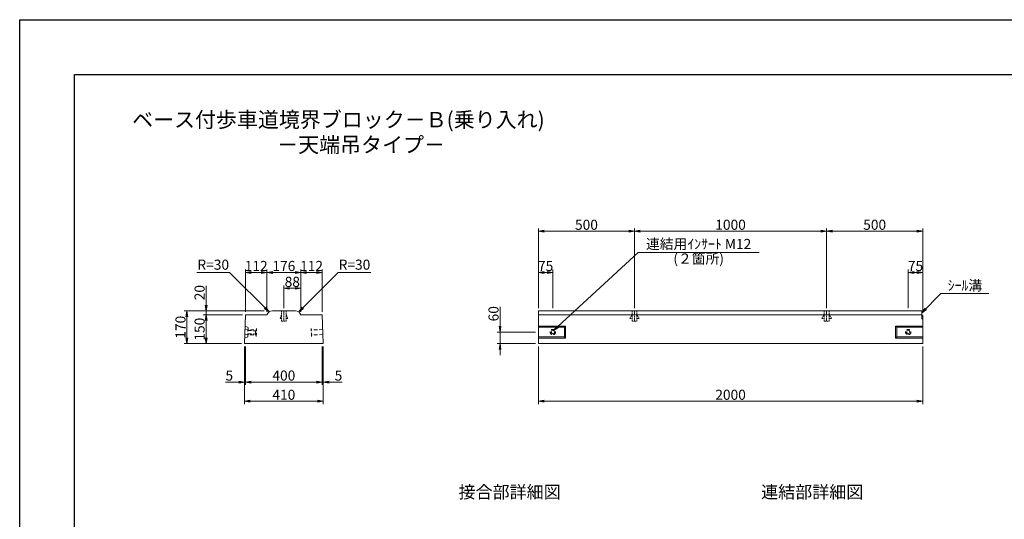
# Model space of a CAD drawing. Units: millimetres. Extents: x -7865 to 115, y 190 to 5833.
# Drawn here: x -7865 to -2741, y 3234 to 5833 of the extents above; entities that cross this region are included whole.
import ezdxf
from ezdxf.enums import TextEntityAlignment as Align

# ---------------------------------------------------------------- set-up
doc = ezdxf.new("R2010")
doc.units = ezdxf.units.MM
doc.header["$LTSCALE"] = 150
doc.header["$MEASUREMENT"] = 0
doc.header["$PDMODE"] = 34
doc.header["$PDSIZE"] = -5
doc.linetypes.add('CENTER2', pattern=[1.125, 0.75, -0.125, 0.125, -0.125])
doc.linetypes.add('HIDDEN', pattern=[0.375, 0.25, -0.125])
doc.layers.get('0').update_dxf_attribs({"color": 5, "linetype": 'CONTINUOUS'})
doc.layers.get('DEFPOINTS').update_dxf_attribs({"color": 8, "linetype": 'CONTINUOUS'})
for name, color, linetype, lineweight in [('01-寸法線', 4, 'CONTINUOUS', 9), ('02-外形線', 7, 'CONTINUOUS', 15), ('03-隠れ線', 7, 'HIDDEN', 15), ('08-下線', 3, 'CONTINUOUS', 20), ('09-下線', 2, 'CONTINUOUS', 30), ('11-外枠線', 6, 'CONTINUOUS', 30)]:
    doc.layers.add(name, color=color, linetype=linetype, lineweight=lineweight)
doc.styles.add('ｵﾘｼﾞﾅﾙｽﾀｲﾙ', font='txt', dxfattribs={"width": 0.8})
doc.dimstyles.new('スタイル15', dxfattribs={"dimscale": 15, "dimtxt": 3.5, "dimasz": 2, "dimexe": 1, "dimexo": 1, "dimgap": 0.5, "dimtad": 1, "dimzin": 9, "dimdsep": 46, "dimtxsty": 'ｵﾘｼﾞﾅﾙｽﾀｲﾙ', "dimblk": 'OPEN', "dimcen": 1, "dimclrd": 4, "dimclre": 4, "dimclrt": 4, "dimadec": 0, "dimazin": 0, "dimtfac": 1, "dimtmove": 0, "dimatfit": 0, "dimldrblk": 'OPEN', "dimfxl": 1, "dimtolj": 1, "dimtzin": 0, "dimlwd": 9, "dimlwe": 9, "dimarcsym": 0})

# ---------------------------------------------------------------- blocks, each defined once
blk = doc.blocks.new('_OPEN')
at = {"color": 0, "linetype": 'ByBlock'}
for p, q in [((-1, 0.17), (0, 0)), ((0, 0), (-1, -0.17)), ((0, 0), (-1, 0))]:
    blk.add_line(p, q, dxfattribs=at)
blk = doc.blocks.new('*D3')
at = {"layer": '01-寸法線', "color": 4, "lineweight": 9, "ltscale": 0.5, "transparency": 16777216}
for p, q in [((-5165.4, 4132.8), (-5165.4, 3832.8)), ((-3165.4, 4132.8), (-3165.4, 3832.8)), ((-5135.4, 3847.8), (-3195.4, 3847.8))]:
    blk.add_line(p, q, dxfattribs=at)
at = {"layer": 'DEFPOINTS', "color": 0, "ltscale": 0.5, "transparency": 16777216}
for p in [(-5165.4, 4147.8), (-3165.4, 4147.8), (-3165.4, 3847.8)]:
    blk.add_point(p, dxfattribs=at)
at = {"layer": '01-寸法線', "color": 4, "lineweight": 9, "ltscale": 0.5, "transparency": 16777216, "xscale": 30, "yscale": 30, "zscale": 30, "rotation": 180}
blk.add_blockref('_OPEN', (-5165.4, 3847.8), dxfattribs=at)
at = {"layer": '01-寸法線', "color": 4, "lineweight": 9, "ltscale": 0.5, "transparency": 16777216, "xscale": 30, "yscale": 30, "zscale": 30}
blk.add_blockref('_OPEN', (-3165.4, 3847.8), dxfattribs=at)
at = {"layer": '01-寸法線', "color": 4, "ltscale": 0.5, "transparency": 16777216, "insert": (-4165.4, 3881.5), "char_height": 52.5, "attachment_point": 5, "style": 'ｵﾘｼﾞﾅﾙｽﾀｲﾙ'}
blk.add_mtext('\\A1;2000', dxfattribs=at)
blk = doc.blocks.new('*D14')
at = {"layer": '01-寸法線', "color": 4, "lineweight": 9, "ltscale": 0.5, "transparency": 16777216}
for p, q in [((-5365.4, 4237.8), (-5365.4, 4338.2)), ((-5180.4, 4207.8), (-5380.4, 4207.8)), ((-5365.4, 4147.8), (-5365.4, 4207.8)), ((-5180.4, 4147.8), (-5380.4, 4147.8)), ((-5365.4, 4117.8), (-5365.4, 4087.8))]:
    blk.add_line(p, q, dxfattribs=at)
at = {"layer": 'DEFPOINTS', "color": 0, "ltscale": 0.5, "transparency": 16777216}
for p in [(-5365.4, 4207.8), (-5165.4, 4207.8), (-5165.4, 4147.8)]:
    blk.add_point(p, dxfattribs=at)
at = {"layer": '01-寸法線', "color": 4, "lineweight": 9, "ltscale": 0.5, "transparency": 16777216, "xscale": 30, "yscale": 30, "zscale": 30}
for p, rotation in [((-5365.4, 4207.8), 270), ((-5365.4, 4147.8), 90)]:
    blk.add_blockref('_OPEN', p, dxfattribs=dict(at, rotation=rotation))
at = {"layer": '01-寸法線', "color": 4, "ltscale": 0.5, "transparency": 16777216, "insert": (-5399.1, 4303), "char_height": 52.5, "attachment_point": 5, "rotation": 90, "style": 'ｵﾘｼﾞﾅﾙｽﾀｲﾙ'}
blk.add_mtext('\\A1;60', dxfattribs=at)
blk = doc.blocks.new('*D16')
at = {"layer": '01-寸法線', "color": 4, "lineweight": 9, "ltscale": 0.5, "transparency": 16777216}
for p, q in [((-6695.4, 4132.8), (-6695.4, 3932.8)), ((-6690.4, 4132.8), (-6690.4, 3932.8)), ((-6725.4, 3947.8), (-6793.7, 3947.8)), ((-6690.4, 3947.8), (-6695.4, 3947.8)), ((-6660.4, 3947.8), (-6630.4, 3947.8))]:
    blk.add_line(p, q, dxfattribs=at)
at = {"layer": 'DEFPOINTS', "color": 0, "ltscale": 0.5, "transparency": 16777216}
for p in [(-6695.4, 4147.8), (-6690.4, 4147.8), (-6695.4, 3947.8)]:
    blk.add_point(p, dxfattribs=at)
at = {"layer": '01-寸法線', "color": 4, "lineweight": 9, "ltscale": 0.5, "transparency": 16777216, "xscale": 30, "yscale": 30, "zscale": 30}
blk.add_blockref('_OPEN', (-6695.4, 3947.8), dxfattribs=at)
at = {"layer": '01-寸法線', "color": 4, "lineweight": 9, "ltscale": 0.5, "transparency": 16777216, "xscale": 30, "yscale": 30, "zscale": 30, "rotation": 180}
blk.add_blockref('_OPEN', (-6690.4, 3947.8), dxfattribs=at)
at = {"layer": '01-寸法線', "color": 4, "ltscale": 0.5, "transparency": 16777216, "insert": (-6774.5, 3981.5), "char_height": 52.5, "attachment_point": 5, "style": 'ｵﾘｼﾞﾅﾙｽﾀｲﾙ'}
blk.add_mtext('\\A1;5', dxfattribs=at)
blk = doc.blocks.new('*D17')
at = {"layer": '01-寸法線', "color": 4, "lineweight": 9, "ltscale": 0.5, "transparency": 16777216}
for p, q in [((-6690.4, 4132.8), (-6690.4, 3932.8)), ((-6290.4, 4132.8), (-6290.4, 3932.8)), ((-6660.4, 3947.8), (-6320.4, 3947.8))]:
    blk.add_line(p, q, dxfattribs=at)
at = {"layer": 'DEFPOINTS', "color": 0, "ltscale": 0.5, "transparency": 16777216}
for p in [(-6690.4, 4147.8), (-6290.4, 4147.8), (-6290.4, 3947.8)]:
    blk.add_point(p, dxfattribs=at)
at = {"layer": '01-寸法線', "color": 4, "lineweight": 9, "ltscale": 0.5, "transparency": 16777216, "xscale": 30, "yscale": 30, "zscale": 30, "rotation": 180}
blk.add_blockref('_OPEN', (-6690.4, 3947.8), dxfattribs=at)
at = {"layer": '01-寸法線', "color": 4, "lineweight": 9, "ltscale": 0.5, "transparency": 16777216, "xscale": 30, "yscale": 30, "zscale": 30}
blk.add_blockref('_OPEN', (-6290.4, 3947.8), dxfattribs=at)
at = {"layer": '01-寸法線', "color": 4, "ltscale": 0.5, "transparency": 16777216, "insert": (-6490.4, 3981.5), "char_height": 52.5, "attachment_point": 5, "style": 'ｵﾘｼﾞﾅﾙｽﾀｲﾙ'}
blk.add_mtext('\\A1;400', dxfattribs=at)
blk = doc.blocks.new('*D18')
at = {"layer": '01-寸法線', "color": 4, "lineweight": 9, "ltscale": 0.5, "transparency": 16777216}
for p, q in [((-6695.4, 3932.8), (-6695.4, 3832.8)), ((-6285.4, 3932.8), (-6285.4, 3832.8)), ((-6665.4, 3847.8), (-6315.4, 3847.8))]:
    blk.add_line(p, q, dxfattribs=at)
at = {"layer": 'DEFPOINTS', "color": 0, "ltscale": 0.5, "transparency": 16777216}
for p in [(-6695.4, 3947.8), (-6285.4, 3947.8), (-6285.4, 3847.8)]:
    blk.add_point(p, dxfattribs=at)
at = {"layer": '01-寸法線', "color": 4, "lineweight": 9, "ltscale": 0.5, "transparency": 16777216, "xscale": 30, "yscale": 30, "zscale": 30, "rotation": 180}
blk.add_blockref('_OPEN', (-6695.4, 3847.8), dxfattribs=at)
at = {"layer": '01-寸法線', "color": 4, "lineweight": 9, "ltscale": 0.5, "transparency": 16777216, "xscale": 30, "yscale": 30, "zscale": 30}
blk.add_blockref('_OPEN', (-6285.4, 3847.8), dxfattribs=at)
at = {"layer": '01-寸法線', "color": 4, "ltscale": 0.5, "transparency": 16777216, "insert": (-6490.4, 3881.5), "char_height": 52.5, "attachment_point": 5, "style": 'ｵﾘｼﾞﾅﾙｽﾀｲﾙ'}
blk.add_mtext('\\A1;410', dxfattribs=at)
blk = doc.blocks.new('*D19')
at = {"layer": '01-寸法線', "color": 4, "lineweight": 9, "ltscale": 0.5, "transparency": 16777216}
for p, q in [((-6290.4, 4132.8), (-6290.4, 3932.8)), ((-6285.4, 4132.8), (-6285.4, 3932.8)), ((-6320.4, 3947.8), (-6350.4, 3947.8)), ((-6290.4, 3947.8), (-6285.4, 3947.8)), ((-6255.4, 3947.8), (-6187.1, 3947.8))]:
    blk.add_line(p, q, dxfattribs=at)
at = {"layer": 'DEFPOINTS', "color": 0, "ltscale": 0.5, "transparency": 16777216}
for p in [(-6290.4, 4147.8), (-6285.4, 4147.8), (-6285.4, 3947.8)]:
    blk.add_point(p, dxfattribs=at)
at = {"layer": '01-寸法線', "color": 4, "lineweight": 9, "ltscale": 0.5, "transparency": 16777216, "xscale": 30, "yscale": 30, "zscale": 30}
blk.add_blockref('_OPEN', (-6290.4, 3947.8), dxfattribs=at)
at = {"layer": '01-寸法線', "color": 4, "lineweight": 9, "ltscale": 0.5, "transparency": 16777216, "xscale": 30, "yscale": 30, "zscale": 30, "rotation": 180}
blk.add_blockref('_OPEN', (-6285.4, 3947.8), dxfattribs=at)
at = {"layer": '01-寸法線', "color": 4, "ltscale": 0.5, "transparency": 16777216, "insert": (-6206.2, 3981.5), "char_height": 52.5, "attachment_point": 5, "style": 'ｵﾘｼﾞﾅﾙｽﾀｲﾙ'}
blk.add_mtext('\\A1;5', dxfattribs=at)
blk = doc.blocks.new('*D25')
at = {"layer": '01-寸法線', "color": 4, "lineweight": 9, "ltscale": 0.5, "transparency": 16777216}
for p, q in [((-6690.4, 4312.8), (-6690.4, 4532.8)), ((-6660.4, 4517.8), (-6608.4, 4517.8)), ((-6578.4, 4312.8), (-6578.4, 4532.8))]:
    blk.add_line(p, q, dxfattribs=at)
at = {"layer": 'DEFPOINTS', "color": 0, "ltscale": 0.5, "transparency": 16777216}
for p in [(-6578.4, 4517.8), (-6690.4, 4297.8), (-6578.4, 4297.8)]:
    blk.add_point(p, dxfattribs=at)
at = {"layer": '01-寸法線', "color": 4, "lineweight": 9, "ltscale": 0.5, "transparency": 16777216, "xscale": 30, "yscale": 30, "zscale": 30, "rotation": 180}
blk.add_blockref('_OPEN', (-6690.4, 4517.8), dxfattribs=at)
at = {"layer": '01-寸法線', "color": 4, "lineweight": 9, "ltscale": 0.5, "transparency": 16777216, "xscale": 30, "yscale": 30, "zscale": 30}
blk.add_blockref('_OPEN', (-6578.4, 4517.8), dxfattribs=at)
at = {"layer": '01-寸法線', "color": 4, "ltscale": 0.5, "transparency": 16777216, "insert": (-6634.4, 4551.5), "char_height": 52.5, "attachment_point": 5, "style": 'ｵﾘｼﾞﾅﾙｽﾀｲﾙ'}
blk.add_mtext('\\A1;112', dxfattribs=at)
blk = doc.blocks.new('*D26')
at = {"layer": '01-寸法線', "color": 4, "lineweight": 9, "ltscale": 0.5, "transparency": 16777216}
for p, q in [((-6578.4, 4312.8), (-6578.4, 4532.8)), ((-6548.4, 4517.8), (-6432.4, 4517.8)), ((-6402.4, 4312.8), (-6402.4, 4532.8))]:
    blk.add_line(p, q, dxfattribs=at)
at = {"layer": 'DEFPOINTS', "color": 0, "ltscale": 0.5, "transparency": 16777216}
for p in [(-6402.4, 4517.8), (-6578.4, 4297.8), (-6402.4, 4297.8)]:
    blk.add_point(p, dxfattribs=at)
at = {"layer": '01-寸法線', "color": 4, "lineweight": 9, "ltscale": 0.5, "transparency": 16777216, "xscale": 30, "yscale": 30, "zscale": 30, "rotation": 180}
blk.add_blockref('_OPEN', (-6578.4, 4517.8), dxfattribs=at)
at = {"layer": '01-寸法線', "color": 4, "lineweight": 9, "ltscale": 0.5, "transparency": 16777216, "xscale": 30, "yscale": 30, "zscale": 30}
blk.add_blockref('_OPEN', (-6402.4, 4517.8), dxfattribs=at)
at = {"layer": '01-寸法線', "color": 4, "ltscale": 0.5, "transparency": 16777216, "insert": (-6490.4, 4551.5), "char_height": 52.5, "attachment_point": 5, "style": 'ｵﾘｼﾞﾅﾙｽﾀｲﾙ'}
blk.add_mtext('\\A1;176', dxfattribs=at)
blk = doc.blocks.new('*D27')
at = {"layer": '01-寸法線', "color": 4, "lineweight": 9, "ltscale": 0.5, "transparency": 16777216}
for p, q in [((-6402.4, 4312.8), (-6402.4, 4532.8)), ((-6372.4, 4517.8), (-6320.4, 4517.8)), ((-6290.4, 4312.8), (-6290.4, 4532.8))]:
    blk.add_line(p, q, dxfattribs=at)
at = {"layer": 'DEFPOINTS', "color": 0, "ltscale": 0.5, "transparency": 16777216}
for p in [(-6290.4, 4517.8), (-6402.4, 4297.8), (-6290.4, 4297.8)]:
    blk.add_point(p, dxfattribs=at)
at = {"layer": '01-寸法線', "color": 4, "lineweight": 9, "ltscale": 0.5, "transparency": 16777216, "xscale": 30, "yscale": 30, "zscale": 30, "rotation": 180}
blk.add_blockref('_OPEN', (-6402.4, 4517.8), dxfattribs=at)
at = {"layer": '01-寸法線', "color": 4, "lineweight": 9, "ltscale": 0.5, "transparency": 16777216, "xscale": 30, "yscale": 30, "zscale": 30}
blk.add_blockref('_OPEN', (-6290.4, 4517.8), dxfattribs=at)
at = {"layer": '01-寸法線', "color": 4, "ltscale": 0.5, "transparency": 16777216, "insert": (-6346.4, 4551.5), "char_height": 52.5, "attachment_point": 5, "style": 'ｵﾘｼﾞﾅﾙｽﾀｲﾙ'}
blk.add_mtext('\\A1;112', dxfattribs=at)
blk = doc.blocks.new('*D28')
at = {"layer": '01-寸法線', "color": 4, "lineweight": 9, "ltscale": 0.5, "transparency": 16777216}
for p, q in [((-6705.4, 4297.8), (-6910.4, 4297.8)), ((-6895.4, 4177.8), (-6895.4, 4267.8)), ((-6710.4, 4147.8), (-6910.4, 4147.8))]:
    blk.add_line(p, q, dxfattribs=at)
at = {"layer": 'DEFPOINTS', "color": 0, "ltscale": 0.5, "transparency": 16777216}
for p in [(-6895.4, 4297.8), (-6690.4, 4297.8), (-6695.4, 4147.8)]:
    blk.add_point(p, dxfattribs=at)
at = {"layer": '01-寸法線', "color": 4, "lineweight": 9, "ltscale": 0.5, "transparency": 16777216, "xscale": 30, "yscale": 30, "zscale": 30}
for p, rotation in [((-6895.4, 4297.8), 90), ((-6895.4, 4147.8), 270)]:
    blk.add_blockref('_OPEN', p, dxfattribs=dict(at, rotation=rotation))
at = {"layer": '01-寸法線', "color": 4, "ltscale": 0.5, "transparency": 16777216, "insert": (-6929.1, 4222.8), "char_height": 52.5, "attachment_point": 5, "rotation": 90, "style": 'ｵﾘｼﾞﾅﾙｽﾀｲﾙ'}
blk.add_mtext('\\A1;150', dxfattribs=at)
blk = doc.blocks.new('*D29')
at = {"layer": '01-寸法線', "color": 4, "lineweight": 9, "ltscale": 0.5, "transparency": 16777216}
for p, q in [((-6910.4, 4317.8), (-7009.7, 4317.8)), ((-6994.7, 4177.8), (-6994.7, 4287.8)), ((-6910.4, 4147.8), (-7009.7, 4147.8))]:
    blk.add_line(p, q, dxfattribs=at)
at = {"layer": 'DEFPOINTS', "color": 0, "ltscale": 0.5, "transparency": 16777216}
for p in [(-6994.7, 4317.8), (-6895.4, 4317.8), (-6895.4, 4147.8)]:
    blk.add_point(p, dxfattribs=at)
at = {"layer": '01-寸法線', "color": 4, "lineweight": 9, "ltscale": 0.5, "transparency": 16777216, "xscale": 30, "yscale": 30, "zscale": 30}
for p, rotation in [((-6994.7, 4317.8), 90), ((-6994.7, 4147.8), 270)]:
    blk.add_blockref('_OPEN', p, dxfattribs=dict(at, rotation=rotation))
at = {"layer": '01-寸法線', "color": 4, "ltscale": 0.5, "transparency": 16777216, "insert": (-7028.4, 4232.8), "char_height": 52.5, "attachment_point": 5, "rotation": 90, "style": 'ｵﾘｼﾞﾅﾙｽﾀｲﾙ'}
blk.add_mtext('\\A1;170', dxfattribs=at)
blk = doc.blocks.new('*D30')
at = {"layer": '01-寸法線', "color": 4, "lineweight": 9, "ltscale": 0.5, "transparency": 16777216}
for p, q in [((-6895.4, 4347.8), (-6895.4, 4448)), ((-6593.4, 4317.8), (-6910.4, 4317.8)), ((-6895.4, 4297.8), (-6895.4, 4317.8)), ((-6705.4, 4297.8), (-6910.4, 4297.8)), ((-6895.4, 4267.8), (-6895.4, 4237.8))]:
    blk.add_line(p, q, dxfattribs=at)
at = {"layer": 'DEFPOINTS', "color": 0, "ltscale": 0.5, "transparency": 16777216}
for p in [(-6895.4, 4317.8), (-6578.4, 4317.8), (-6690.4, 4297.8)]:
    blk.add_point(p, dxfattribs=at)
at = {"layer": '01-寸法線', "color": 4, "lineweight": 9, "ltscale": 0.5, "transparency": 16777216, "xscale": 30, "yscale": 30, "zscale": 30}
for p, rotation in [((-6895.4, 4317.8), 270), ((-6895.4, 4297.8), 90)]:
    blk.add_blockref('_OPEN', p, dxfattribs=dict(at, rotation=rotation))
at = {"layer": '01-寸法線', "color": 4, "ltscale": 0.5, "transparency": 16777216, "insert": (-6929.1, 4412.9), "char_height": 52.5, "attachment_point": 5, "rotation": 90, "style": 'ｵﾘｼﾞﾅﾙｽﾀｲﾙ'}
blk.add_mtext('\\A1;20', dxfattribs=at)
blk = doc.blocks.new('*D34')
at = {"layer": '01-寸法線', "color": 4, "lineweight": 9, "ltscale": 0.5, "transparency": 16777216}
for p, q in [((-3240.4, 4332.8), (-3240.4, 4532.8)), ((-3210.4, 4517.8), (-3195.4, 4517.8)), ((-3165.4, 4332.8), (-3165.4, 4532.8))]:
    blk.add_line(p, q, dxfattribs=at)
at = {"layer": 'DEFPOINTS', "color": 0, "ltscale": 0.5, "transparency": 16777216}
for p in [(-3165.4, 4517.8), (-3240.4, 4317.8), (-3165.4, 4317.8)]:
    blk.add_point(p, dxfattribs=at)
at = {"layer": '01-寸法線', "color": 4, "lineweight": 9, "ltscale": 0.5, "transparency": 16777216, "xscale": 30, "yscale": 30, "zscale": 30, "rotation": 180}
blk.add_blockref('_OPEN', (-3240.4, 4517.8), dxfattribs=at)
at = {"layer": '01-寸法線', "color": 4, "lineweight": 9, "ltscale": 0.5, "transparency": 16777216, "xscale": 30, "yscale": 30, "zscale": 30}
blk.add_blockref('_OPEN', (-3165.4, 4517.8), dxfattribs=at)
at = {"layer": '01-寸法線', "color": 4, "ltscale": 0.5, "transparency": 16777216, "insert": (-3202.9, 4551.5), "char_height": 52.5, "attachment_point": 5, "style": 'ｵﾘｼﾞﾅﾙｽﾀｲﾙ'}
blk.add_mtext('\\A1;75', dxfattribs=at)
blk = doc.blocks.new('*D35')
at = {"layer": '01-寸法線', "color": 4, "lineweight": 9, "ltscale": 0.5, "transparency": 16777216}
for p, q in [((-5165.4, 4332.8), (-5165.4, 4532.8)), ((-5135.4, 4517.8), (-5120.4, 4517.8)), ((-5090.4, 4332.8), (-5090.4, 4532.8))]:
    blk.add_line(p, q, dxfattribs=at)
at = {"layer": 'DEFPOINTS', "color": 0, "ltscale": 0.5, "transparency": 16777216}
for p in [(-5090.4, 4517.8), (-5165.4, 4317.8), (-5090.4, 4317.8)]:
    blk.add_point(p, dxfattribs=at)
at = {"layer": '01-寸法線', "color": 4, "lineweight": 9, "ltscale": 0.5, "transparency": 16777216, "xscale": 30, "yscale": 30, "zscale": 30, "rotation": 180}
blk.add_blockref('_OPEN', (-5165.4, 4517.8), dxfattribs=at)
at = {"layer": '01-寸法線', "color": 4, "lineweight": 9, "ltscale": 0.5, "transparency": 16777216, "xscale": 30, "yscale": 30, "zscale": 30}
blk.add_blockref('_OPEN', (-5090.4, 4517.8), dxfattribs=at)
at = {"layer": '01-寸法線', "color": 4, "ltscale": 0.5, "transparency": 16777216, "insert": (-5127.9, 4551.5), "char_height": 52.5, "attachment_point": 5, "style": 'ｵﾘｼﾞﾅﾙｽﾀｲﾙ'}
blk.add_mtext('\\A1;75', dxfattribs=at)
blk = doc.blocks.new('*D40')
at = {"layer": '01-寸法線', "color": 4, "lineweight": 9, "ltscale": 0.5, "transparency": 16777216}
for p, q in [((-3665.4, 4332.8), (-3665.4, 4747.2)), ((-3635.4, 4732.2), (-3195.4, 4732.2)), ((-3165.4, 4307.8), (-3165.4, 4747.2))]:
    blk.add_line(p, q, dxfattribs=at)
at = {"layer": 'DEFPOINTS', "color": 0, "ltscale": 0.5, "transparency": 16777216}
for p in [(-3165.4, 4732.2), (-3665.4, 4317.8), (-3165.4, 4292.8)]:
    blk.add_point(p, dxfattribs=at)
at = {"layer": '01-寸法線', "color": 4, "lineweight": 9, "ltscale": 0.5, "transparency": 16777216, "xscale": 30, "yscale": 30, "zscale": 30, "rotation": 180}
blk.add_blockref('_OPEN', (-3665.4, 4732.2), dxfattribs=at)
at = {"layer": '01-寸法線', "color": 4, "lineweight": 9, "ltscale": 0.5, "transparency": 16777216, "xscale": 30, "yscale": 30, "zscale": 30}
blk.add_blockref('_OPEN', (-3165.4, 4732.2), dxfattribs=at)
at = {"layer": '01-寸法線', "color": 4, "ltscale": 0.5, "transparency": 16777216, "insert": (-3415.4, 4766), "char_height": 52.5, "attachment_point": 5, "style": 'ｵﾘｼﾞﾅﾙｽﾀｲﾙ'}
blk.add_mtext('\\A1;500', dxfattribs=at)
blk = doc.blocks.new('*D41')
at = {"layer": '01-寸法線', "color": 4, "lineweight": 9, "ltscale": 0.5, "transparency": 16777216}
for p, q in [((-5165.4, 4332.8), (-5165.4, 4747.2)), ((-5135.4, 4732.2), (-4695.4, 4732.2)), ((-4665.4, 4332.8), (-4665.4, 4747.2))]:
    blk.add_line(p, q, dxfattribs=at)
at = {"layer": 'DEFPOINTS', "color": 0, "ltscale": 0.5, "transparency": 16777216}
for p in [(-4665.4, 4732.2), (-5165.4, 4317.8), (-4665.4, 4317.8)]:
    blk.add_point(p, dxfattribs=at)
at = {"layer": '01-寸法線', "color": 4, "lineweight": 9, "ltscale": 0.5, "transparency": 16777216, "xscale": 30, "yscale": 30, "zscale": 30, "rotation": 180}
blk.add_blockref('_OPEN', (-5165.4, 4732.2), dxfattribs=at)
at = {"layer": '01-寸法線', "color": 4, "lineweight": 9, "ltscale": 0.5, "transparency": 16777216, "xscale": 30, "yscale": 30, "zscale": 30}
blk.add_blockref('_OPEN', (-4665.4, 4732.2), dxfattribs=at)
at = {"layer": '01-寸法線', "color": 4, "ltscale": 0.5, "transparency": 16777216, "insert": (-4915.4, 4766), "char_height": 52.5, "attachment_point": 5, "style": 'ｵﾘｼﾞﾅﾙｽﾀｲﾙ'}
blk.add_mtext('\\A1;500', dxfattribs=at)
blk = doc.blocks.new('*D42')
at = {"layer": '01-寸法線', "color": 4, "lineweight": 9, "ltscale": 0.5, "transparency": 16777216}
for p, q in [((-4665.4, 4332.8), (-4665.4, 4747.2)), ((-4635.4, 4732.2), (-3695.4, 4732.2)), ((-3665.4, 4332.8), (-3665.4, 4747.2))]:
    blk.add_line(p, q, dxfattribs=at)
at = {"layer": 'DEFPOINTS', "color": 0, "ltscale": 0.5, "transparency": 16777216}
for p in [(-3665.4, 4732.2), (-4665.4, 4317.8), (-3665.4, 4317.8)]:
    blk.add_point(p, dxfattribs=at)
at = {"layer": '01-寸法線', "color": 4, "lineweight": 9, "ltscale": 0.5, "transparency": 16777216, "xscale": 30, "yscale": 30, "zscale": 30, "rotation": 180}
blk.add_blockref('_OPEN', (-4665.4, 4732.2), dxfattribs=at)
at = {"layer": '01-寸法線', "color": 4, "lineweight": 9, "ltscale": 0.5, "transparency": 16777216, "xscale": 30, "yscale": 30, "zscale": 30}
blk.add_blockref('_OPEN', (-3665.4, 4732.2), dxfattribs=at)
at = {"layer": '01-寸法線', "color": 4, "ltscale": 0.5, "transparency": 16777216, "insert": (-4165.4, 4766), "char_height": 52.5, "attachment_point": 5, "style": 'ｵﾘｼﾞﾅﾙｽﾀｲﾙ'}
blk.add_mtext('\\A1;1000', dxfattribs=at)
blk = doc.blocks.new('*D47')
at = {"layer": '01-寸法線', "color": 4, "lineweight": 9, "ltscale": 0.5, "transparency": 16777216}
for p, q in [((-6490.4, 4332.8), (-6490.4, 4450.3)), ((-6432.4, 4435.3), (-6460.4, 4435.3)), ((-6402.4, 4312.8), (-6402.4, 4450.3))]:
    blk.add_line(p, q, dxfattribs=at)
at = {"layer": 'DEFPOINTS', "color": 0, "ltscale": 0.5, "transparency": 16777216}
for p in [(-6490.4, 4435.3), (-6490.4, 4317.8), (-6402.4, 4297.8)]:
    blk.add_point(p, dxfattribs=at)
at = {"layer": '01-寸法線', "color": 4, "lineweight": 9, "ltscale": 0.5, "transparency": 16777216, "xscale": 30, "yscale": 30, "zscale": 30, "rotation": 180}
blk.add_blockref('_OPEN', (-6490.4, 4435.3), dxfattribs=at)
at = {"layer": '01-寸法線', "color": 4, "lineweight": 9, "ltscale": 0.5, "transparency": 16777216, "xscale": 30, "yscale": 30, "zscale": 30}
blk.add_blockref('_OPEN', (-6402.4, 4435.3), dxfattribs=at)
at = {"layer": '01-寸法線', "color": 4, "ltscale": 0.5, "transparency": 16777216, "insert": (-6446.4, 4469), "char_height": 52.5, "attachment_point": 5, "style": 'ｵﾘｼﾞﾅﾙｽﾀｲﾙ'}
blk.add_mtext('\\A1;88', dxfattribs=at)

msp = doc.modelspace()

# ---------------------------------------------------------------- linework, layer by layer
at = {"layer": '01-寸法線', "ltscale": 0.5}
for p, q in [((-5086.131, 4215.114), (-4646.401, 4621.223)), ((-4646.401, 4621.223), (-4016.401, 4621.223)), ((-6942.923, 4517.753), (-6772.923, 4517.753)), ((-6567.418, 4312.248), (-6772.923, 4517.753)), ((-6413.345, 4312.248), (-6207.84, 4517.753)), ((-6207.84, 4517.753), (-6037.84, 4517.753)), ((-3170.381, 4307.753), (-3070.381, 4407.753)), ((-3070.381, 4407.753), (-2820.381, 4407.753))]:
    msp.add_line(p, q, dxfattribs=at)
at = {"layer": '02-外形線', "ltscale": 0.5}
for p, q in [((-6550.097, 4317.753), (-6430.666, 4317.753)), ((-5165.381, 4317.753), (-5165.381, 4147.753)), ((-3170.381, 4317.753), (-5165.381, 4317.753)), ((-3170.381, 4277.753), (-3170.381, 4317.753)), ((-6695.381, 4147.753), (-6690.381, 4297.753)), ((-6690.381, 4297.753), (-6578.381, 4297.753)), ((-6402.381, 4297.753), (-6290.381, 4297.753)), ((-6290.381, 4297.753), (-6285.381, 4147.753)), ((-5165.381, 4297.753), (-3170.381, 4297.753)), ((-3170.381, 4297.753), (-3165.381, 4292.753)), ((-3165.381, 4292.753), (-3165.381, 4147.753)), ((-5165.381, 4238.753), (-5024.381, 4238.753)), ((-5165.381, 4232.753), (-5030.381, 4232.753)), ((-5030.381, 4232.753), (-5024.381, 4238.753)), ((-5030.381, 4232.753), (-5030.381, 4182.753)), ((-5024.381, 4238.753), (-5024.381, 4176.753)), ((-3306.381, 4176.753), (-3306.381, 4238.753)), ((-3306.381, 4238.753), (-3165.381, 4238.753)), ((-3300.381, 4232.753), (-3306.381, 4238.753)), ((-3300.381, 4182.753), (-3300.381, 4232.753)), ((-3300.381, 4232.753), (-3165.381, 4232.753)), ((-5030.381, 4182.753), (-5165.381, 4182.753)), ((-5024.381, 4176.753), (-5165.381, 4176.753)), ((-5030.381, 4182.753), (-5024.381, 4176.753)), ((-3300.381, 4182.753), (-3306.381, 4176.753)), ((-3165.381, 4176.753), (-3306.381, 4176.753)), ((-3165.381, 4182.753), (-3300.381, 4182.753)), ((-6695.381, 4147.753), (-6285.381, 4147.753)), ((-5165.381, 4147.753), (-3165.381, 4147.753))]:
    msp.add_line(p, q, dxfattribs=at)
for centre in [(-5090.381, 4207.753), (-3240.381, 4207.753)]:
    msp.add_circle(centre, 8.5, dxfattribs=at)
for centre, start, end in [((-6550.097, 4287.753), 90, 160.528779), ((-6430.666, 4287.753), 19.471221, 90)]:
    msp.add_arc(centre, 30, start, end, dxfattribs=at)
at = {"layer": '03-隠れ線', "ltscale": 0.2}
for p, q in [((-6502.881, 4317.753), (-6502.881, 4264.753)), ((-6477.881, 4317.753), (-6477.881, 4264.753)), ((-4677.881, 4317.753), (-4677.881, 4264.753)), ((-4652.881, 4317.753), (-4652.881, 4264.753)), ((-3677.881, 4317.753), (-3677.881, 4264.753)), ((-3652.881, 4317.753), (-3652.881, 4264.753)), ((-6510.381, 4277.753), (-6502.881, 4300.253)), ((-6510.381, 4277.753), (-6502.881, 4277.753)), ((-6502.881, 4264.753), (-6477.881, 4264.753)), ((-6470.381, 4277.753), (-6477.881, 4300.253)), ((-6477.881, 4277.753), (-6470.381, 4277.753)), ((-4690.381, 4277.753), (-4677.881, 4300.253)), ((-4690.381, 4277.753), (-4677.881, 4277.753)), ((-4677.881, 4264.753), (-4652.881, 4264.753)), ((-4640.381, 4277.753), (-4652.881, 4300.253)), ((-4652.881, 4277.753), (-4640.381, 4277.753)), ((-3690.381, 4277.753), (-3677.881, 4300.253)), ((-3690.381, 4277.753), (-3677.881, 4277.753)), ((-3677.881, 4264.753), (-3652.881, 4264.753)), ((-3640.381, 4277.753), (-3652.881, 4300.253)), ((-3652.881, 4277.753), (-3640.381, 4277.753))]:
    msp.add_line(p, q, dxfattribs=at)
at = {"layer": '03-隠れ線', "linetype": 'CENTER2', "ltscale": 0.2}
for p, q in [((-6490.381, 4317.753), (-6490.381, 4264.753)), ((-4665.381, 4317.753), (-4665.381, 4264.753)), ((-3665.381, 4317.753), (-3665.381, 4264.753))]:
    msp.add_line(p, q, dxfattribs=at)
at = {"layer": '03-隠れ線', "ltscale": 0.5}
for p, q in [((-3170.381, 4277.753), (-3165.381, 4272.753)), ((-6692.948, 4220.746), (-6632.982, 4218.747)), ((-6692.349, 4238.736), (-6676.558, 4232.206)), ((-6678.223, 4182.234), (-6676.558, 4232.206)), ((-6677.107, 4215.715), (-6637.129, 4214.383)), ((-6637.879, 4191.895), (-6636.946, 4219.88)), ((-6634.114, 4184.766), (-6632.715, 4226.742)), ((-6346.649, 4184.766), (-6348.048, 4226.742)), ((-6287.815, 4220.746), (-6347.781, 4218.747)), ((-6694.414, 4176.77), (-6678.223, 4182.234)), ((-6693.815, 4194.76), (-6633.848, 4192.761)), ((-6677.674, 4198.725), (-6637.696, 4197.392)), ((-6286.948, 4194.76), (-6346.915, 4192.761))]:
    msp.add_line(p, q, dxfattribs=at)
for centre in [(-5090.381, 4207.753), (-3240.381, 4207.753)]:
    msp.add_circle(centre, 14, dxfattribs=at)
at = {"layer": '11-外枠線', "ltscale": 0.5}
for p, q in [((-7580.381, 5547.753), (-170.381, 5547.753)), ((-7580.381, 379.753), (-7580.381, 5547.753))]:
    msp.add_line(p, q, dxfattribs=at)
at = {"layer": 'DEFPOINTS', "ltscale": 0.5}
for p, q in [((-7865.381, 189.753), (-7865.381, 5832.753)), ((-7865.381, 5832.753), (114.619, 5832.753))]:
    msp.add_line(p, q, dxfattribs=at)

# ---------------------------------------------------------------- block references
at = {"layer": '01-寸法線', "color": 4, "lineweight": 13, "ltscale": 0.5, "yscale": 30, "zscale": 30}
for p, xscale, rotation in [((-6567.418, 4312.248), -30, 135.0000000000066), ((-6413.345, 4312.248), 30, 224.9999999999934), ((-3170.381, 4307.753), 30, 225), ((-5086.131, 4215.114), 30, 222.7237160832646)]:
    msp.add_blockref('_OPEN', p, dxfattribs=dict(at, xscale=xscale, rotation=rotation))

# ---------------------------------------------------------------- texts
at = {"color": 4, "insert": (-6122.84, 4551.503), "char_height": 52.5, "attachment_point": 5, "style": 'ｵﾘｼﾞﾅﾙｽﾀｲﾙ'}
msp.add_mtext('R=30', dxfattribs=at)
at = {"layer": '01-寸法線', "color": 4, "insert": (-6857.923, 4551.503), "char_height": 52.5, "attachment_point": 5, "style": 'ｵﾘｼﾞﾅﾙｽﾀｲﾙ'}
msp.add_mtext('R=30', dxfattribs=at)
at = {"layer": '08-下線', "style": 'ｵﾘｼﾞﾅﾙｽﾀｲﾙ'}
for s, p in [('連結用ｲﾝｻｰﾄ M12', (-4331.401, 4659.173)), ('(２箇所)', (-4331.401, 4583.273))]:
    msp.add_text(s, height=52.5, dxfattribs=at).set_placement(p, align=Align.MIDDLE)
for s, height, p in [('ｼｰﾙ溝', 52.5, (-2945.381, 4407.753)), ('%%U接合部詳細図', 65, (-5315.381, 3322.753)), ('%%U連結部詳細図', 65, (-3740.381, 3322.753))]:
    msp.add_text(s, height=height, dxfattribs=at).set_placement(p, align=Align.BOTTOM_CENTER)
at = {"layer": '09-下線', "style": 'ｵﾘｼﾞﾅﾙｽﾀｲﾙ'}
for s, p in [('%%Uベース付歩車道境界ブロック－Ｂ(乗り入れ)', (-7280.381, 5247.753)), ('－天端吊タイプ－', (-6525.046, 5117.259))]:
    msp.add_text(s, height=80, dxfattribs=at).set_placement(p, align=Align.BOTTOM_LEFT)

# ---------------------------------------------------------------- dimensions: what is measured, and where the dimension line sits
at = {"layer": '01-寸法線', "ltscale": 0.5}
for base, p1, p2, picture, middle in [((-4665.381, 4732.228), (-5165.381, 4317.753), (-4665.381, 4317.753), '*D41', (-4915.381, 4765.978)), ((-3665.381, 4732.228), (-4665.381, 4317.753), (-3665.381, 4317.753), '*D42', (-4165.381, 4765.978)), ((-3165.381, 4732.228), (-3665.381, 4317.753), (-3165.381, 4292.753), '*D40', (-3415.381, 4765.978)), ((-6578.381, 4517.753), (-6690.381, 4297.753), (-6578.381, 4297.753), '*D25', (-6634.381, 4551.503)), ((-6695.381, 3947.753), (-6690.381, 4147.753), (-6695.381, 4147.753), '*D16', (-6774.521, 3981.503)), ((-6290.381, 3947.753), (-6690.381, 4147.753), (-6290.381, 4147.753), '*D17', (-6490.381, 3981.503)), ((-6285.381, 3947.753), (-6290.381, 4147.753), (-6285.381, 4147.753), '*D19', (-6206.241, 3981.503)), ((-3165.381, 3847.753), (-5165.381, 4147.753), (-3165.381, 4147.753), '*D3', (-4165.381, 3881.503)), ((-6285.381, 3847.753), (-6695.381, 3947.753), (-6285.381, 3947.753), '*D18', (-6490.381, 3881.503))]:
    dim = msp.add_linear_dim(base=base, p1=p1, p2=p2, dimstyle='スタイル15', dxfattribs=at)
    dim.commit()
    dim.dimension.update_dxf_attribs({"geometry": picture, "text_midpoint": middle})
for base, p1, p2, picture, middle in [((-6402.381, 4517.753), (-6578.381, 4297.753), (-6402.381, 4297.753), '*D26', (-6490.381, 4551.503)), ((-6290.381, 4517.753), (-6402.381, 4297.753), (-6290.381, 4297.753), '*D27', (-6346.381, 4551.503)), ((-6490.381, 4435.294), (-6402.381, 4297.753), (-6490.381, 4317.753), '*D47', (-6446.381, 4469.044))]:
    dim = msp.add_linear_dim(base=base, p1=p1, p2=p2, dimstyle='スタイル15', override={"dimtmove": 1}, dxfattribs=at)
    dim.commit()
    dim.dimension.update_dxf_attribs({"geometry": picture, "text_midpoint": middle})
for base, p1, p2, picture, middle in [((-5090.381, 4517.753), (-5165.381, 4317.753), (-5090.381, 4317.753), '*D35', (-5127.881, 4517.753)), ((-3165.381, 4517.753), (-3240.381, 4317.753), (-3165.381, 4317.753), '*D34', (-3202.881, 4517.753))]:
    dim = msp.add_linear_dim(base=base, p1=p1, p2=p2, dimstyle='スタイル15', dxfattribs=at)
    dim.commit()
    dim.dimension.update_dxf_attribs({"geometry": picture, "text_midpoint": middle, "dimtype": 160})
for base, p1, p2, picture, middle in [((-6895.381, 4317.753), (-6690.381, 4297.753), (-6578.381, 4317.753), '*D30', (-6929.131, 4412.853)), ((-6994.661, 4317.753), (-6895.381, 4147.753), (-6895.381, 4317.753), '*D29', (-7028.411, 4232.753)), ((-5365.381, 4207.753), (-5165.381, 4147.753), (-5165.381, 4207.753), '*D14', (-5399.131, 4302.973)), ((-6895.381, 4297.753), (-6695.381, 4147.753), (-6690.381, 4297.753), '*D28', (-6929.131, 4222.753))]:
    dim = msp.add_linear_dim(base=base, p1=p1, p2=p2, angle=90, dimstyle='スタイル15', dxfattribs=at)
    dim.commit()
    dim.dimension.update_dxf_attribs({"geometry": picture, "text_midpoint": middle})

doc.saveas('drawing.dxf')
